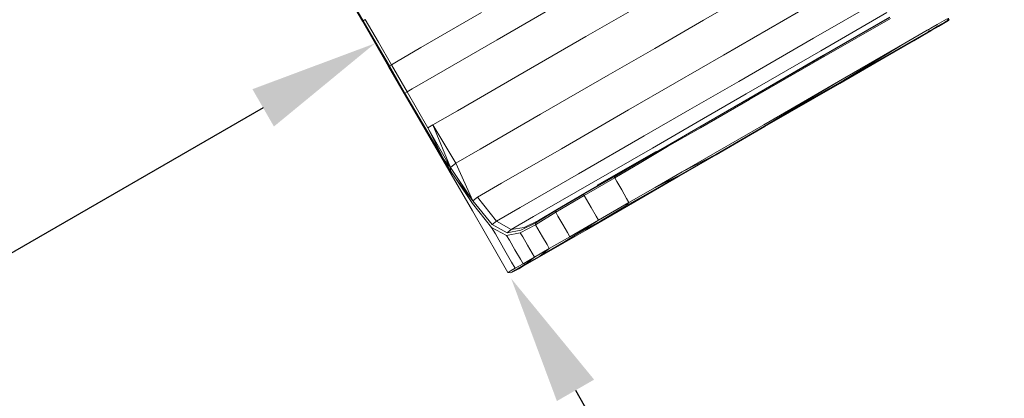
# Model space of a CAD drawing. Units: centimetres. Extents: x -2729 to 241, y -3839 to -1739.
# Drawn here: x -1681 to -1529, y -2937 to -2878 of the extents above; entities that cross this region are included whole.
import ezdxf

# ---------------------------------------------------------------- set-up
doc = ezdxf.new("R2010")
doc.units = ezdxf.units.CM
doc.styles.get("Standard").update_dxf_attribs({"font": 'arial.ttf'})
doc.dimstyles.get("Standard").update_dxf_attribs({"dimtxt": 22, "dimasz": 20, "dimexe": 0.18, "dimexo": 0.0625, "dimgap": 5, "dimtad": 1, "dimdec": 0, "dimzin": 0, "dimdsep": 46, "dimtxsty": 'Standard', "dimcen": 0.09, "dimse1": 1, "dimse2": 1, "dimadec": 0, "dimazin": 0, "dimtfac": 1, "dimtdec": 0, "dimtofl": 0, "dimtmove": 0, "dimatfit": 3, "dimfxl": 150, "dimfxlon": 1, "dimtolj": 1, "dimtzin": 0, "dimarcsym": 0})

# ---------------------------------------------------------------- blocks, each defined once
blk = doc.blocks.new('A$C04F7713F')
at = {"color": 0, "linetype": 'Continuous', "lineweight": 0}
for p, q in [((-480.08, -213.08), (-468.49, -206.38)), ((-535.29, -209), (-532.87, -213.2)), ((-532.8, -213.16), (-535.22, -208.96)), ((-532.93, -213.23), (-535.35, -209.03)), ((-501.52, -210.04), (-512.04, -216.11)), ((-452.77, -209.95), (-463.02, -215.86)), ((-514.46, -211.91), (-523.85, -217.33)), ((-491.1, -211.46), (-498.3, -215.62)), ((-465.36, -211.79), (-476.95, -218.49)), ((-461.89, -217.8), (-451.65, -211.89)), ((-532.93, -213.23), (-530.9, -216.73)), ((-530.85, -216.7), (-532.87, -213.2)), ((-532.8, -213.16), (-532.48, -212.97)), ((-532.8, -213.16), (-530.78, -216.66)), ((-530.46, -216.48), (-532.48, -212.97)), ((-480.08, -213.08), (-487.64, -217.44)), ((-461.48, -218.52), (-451.24, -212.6)), ((-451.21, -212.65), (-461.45, -218.56)), ((-461.37, -218.71), (-451.12, -212.81)), ((-443.84, -213.74), (-442.79, -213.13)), ((-442.66, -213.36), (-443.71, -213.97)), ((-443.67, -214.04), (-442.61, -213.44)), ((-442.29, -212.85), (-442.79, -213.13)), ((-442.66, -213.36), (-442.16, -213.07)), ((-442.12, -213.15), (-442.61, -213.44)), ((-442.29, -212.85), (-442.16, -213.07)), ((-442.13, -212.75), (-442.16, -213.07)), ((-442.08, -212.94), (-442.16, -213.07)), ((-442.12, -213.15), (-442.16, -213.07)), ((-442.08, -212.94), (-442.12, -213.15)), ((-442.12, -213.15), (-442, -212.98)), ((-445.39, -214.64), (-448.9, -216.66)), ((-448.77, -216.89), (-445.26, -214.86)), ((-447.49, -216.25), (-445.22, -214.94)), ((-445.39, -214.64), (-445.29, -214.58)), ((-445.25, -214.55), (-445.29, -214.58)), ((-445.16, -214.8), (-445.26, -214.86)), ((-445.25, -214.55), (-445.24, -214.55)), ((-445.22, -214.53), (-445.24, -214.55)), ((-445.22, -214.53), (-445.19, -214.52)), ((-445.22, -214.94), (-445.21, -214.93)), ((-445.11, -214.88), (-445.21, -214.93)), ((-445.18, -214.51), (-445.19, -214.52)), ((-445.18, -214.51), (-444.84, -214.32)), ((-445.16, -214.8), (-445.12, -214.78)), ((-445.11, -214.77), (-445.12, -214.78)), ((-445.11, -214.77), (-445.08, -214.76)), ((-445.08, -214.86), (-445.11, -214.88)), ((-445.06, -214.75), (-445.08, -214.76)), ((-445.08, -214.86), (-445.07, -214.85)), ((-445.04, -214.84), (-445.07, -214.85)), ((-445.06, -214.75), (-445.05, -214.74)), ((-444.71, -214.55), (-445.05, -214.74)), ((-445.04, -214.84), (-445.02, -214.82)), ((-445.01, -214.82), (-445.02, -214.82)), ((-445.01, -214.82), (-444.67, -214.62)), ((-443.84, -213.74), (-444.84, -214.32)), ((-444.71, -214.55), (-443.71, -213.97)), ((-443.67, -214.04), (-444.67, -214.62)), ((-530.46, -216.48), (-528.44, -219.98)), ((-521.43, -221.53), (-512.04, -216.11)), ((-508.82, -221.69), (-498.3, -215.62)), ((-474.61, -222.55), (-463.02, -215.86)), ((-447.49, -216.25), (-458.96, -222.87)), ((-528.88, -220.24), (-530.9, -216.73)), ((-530.85, -216.7), (-528.83, -220.21)), ((-528.75, -220.16), (-530.78, -216.66)), ((-527.66, -219.53), (-523.85, -217.33)), ((-494.84, -221.6), (-487.64, -217.44)), ((-461.89, -217.8), (-473.48, -224.5)), ((-459.14, -222.57), (-448.9, -216.66)), ((-459.01, -222.8), (-448.9, -216.66)), ((-448.77, -216.89), (-459.01, -222.8)), ((-458.96, -222.87), (-448.72, -216.96)), ((-527.66, -219.53), (-528.44, -219.98)), ((-484.52, -222.85), (-476.95, -218.49)), ((-461.48, -218.52), (-473.07, -225.21)), ((-473.05, -225.25), (-461.45, -218.56)), ((-461.37, -218.71), (-472.97, -225.39)), ((-528.88, -220.24), (-526.46, -224.43)), ((-526.4, -224.4), (-528.83, -220.21)), ((-528.75, -220.16), (-528.44, -219.98)), ((-528.75, -220.16), (-526.33, -224.36)), ((-526.01, -224.18), (-528.44, -219.98)), ((-521.43, -221.53), (-525.23, -223.73)), ((-508.82, -221.69), (-518.21, -227.11)), ((-494.84, -221.6), (-505.33, -227.65)), ((-474.61, -222.55), (-482.17, -226.92)), ((-459.14, -222.57), (-470.73, -229.27)), ((-470.6, -229.49), (-459.14, -222.57)), ((-526.01, -224.18), (-526.33, -224.36)), ((-526.01, -224.18), (-525.23, -223.73)), ((-526.01, -224.18), (-522.79, -229.76)), ((-484.52, -222.85), (-491.68, -226.99)), ((-470.6, -229.49), (-459.01, -222.8)), ((-458.96, -222.87), (-470.56, -229.57)), ((-523.22, -230), (-526.46, -224.43)), ((-526.4, -224.4), (-523.16, -229.97)), ((-523.09, -229.93), (-526.33, -224.36)), ((-481.05, -228.86), (-473.48, -224.5)), ((-480.64, -229.58), (-473.07, -225.21)), ((-473.05, -225.25), (-480.62, -229.61)), ((-480.55, -229.73), (-472.97, -225.39)), ((-522.01, -229.31), (-518.21, -227.11)), ((-502.09, -233), (-491.68, -226.99)), ((-489.27, -231.01), (-482.17, -226.92)), ((-514.68, -233.05), (-505.33, -227.65)), ((-523.22, -230), (-519.56, -236.29)), ((-523.09, -229.93), (-520.32, -234.68)), ((-522.01, -229.31), (-522.79, -229.76)), ((-519.27, -235.91), (-522.79, -229.76)), ((-520.32, -234.68), (-522.79, -229.76)), ((-522.01, -229.31), (-518.47, -235.25)), ((-519.27, -235.91), (-522.01, -229.31)), ((-481.05, -228.86), (-488, -232.88)), ((-480.64, -229.58), (-485.73, -232.52)), ((-485.71, -232.55), (-480.62, -229.61)), ((-480.55, -229.73), (-485.64, -232.67)), ((-478.29, -233.63), (-470.73, -229.27)), ((-470.6, -229.49), (-478.16, -233.86)), ((-478.12, -233.93), (-470.56, -229.57)), ((-489.27, -231.01), (-499.45, -236.9)), ((-514.68, -233.05), (-518.47, -235.25)), ((-502.09, -233), (-511.35, -238.35)), ((-497.78, -238.53), (-488, -232.88)), ((-487.41, -233.4), (-496.53, -238.66)), ((-489.91, -234.93), (-485.73, -232.52)), ((-485.71, -232.55), (-489.88, -234.97)), ((-485.64, -232.67), (-489.88, -234.97)), ((-489.8, -235.12), (-485.64, -232.67)), ((-519.27, -235.91), (-520.32, -234.68)), ((-519.3, -236.42), (-520.32, -234.68)), ((-489.91, -234.93), (-493.91, -237.24)), ((-478.12, -233.93), (-485.18, -238.01)), ((-484.04, -237.35), (-478.12, -233.93)), ((-483.75, -237.08), (-478.16, -233.86)), ((-483.75, -237.08), (-478.12, -233.93)), ((-478.29, -233.63), (-483.39, -236.57)), ((-483.39, -236.57), (-478.16, -233.86)), ((-515.85, -242.62), (-519.56, -236.29)), ((-519.27, -235.91), (-519.3, -236.42)), ((-519.3, -236.42), (-518.4, -237.73)), ((-519.27, -235.91), (-518.47, -235.25)), ((-519.27, -235.91), (-515.81, -241.04)), ((-515.81, -241.04), (-518.47, -235.25)), ((-493.92, -237.32), (-489.88, -234.97)), ((-489.8, -235.12), (-493.83, -237.5)), ((-515.89, -241.47), (-518.4, -237.73)), ((-515.81, -241.04), (-518.4, -237.73)), ((-508.5, -242.12), (-499.45, -236.9)), ((-493.92, -237.32), (-498.61, -240.03)), ((-498.55, -240.24), (-493.83, -237.5)), ((-498.48, -239.88), (-493.91, -237.24)), ((-493.92, -237.32), (-493.83, -237.5)), ((-493.5, -238.09), (-493.83, -237.5)), ((-484.04, -237.35), (-490.71, -241.2)), ((-483.75, -237.08), (-489.41, -240.35)), ((-487.57, -238.99), (-483.39, -236.57)), ((-483.75, -237.08), (-487.57, -238.99)), ((-515.11, -240.52), (-511.35, -238.35)), ((-497.78, -238.53), (-506.4, -243.5)), ((-493.5, -238.09), (-492.75, -239.38)), ((-491.99, -240.69), (-492.75, -239.38)), ((-487.57, -238.99), (-491.63, -241.33)), ((-515.11, -240.52), (-515.81, -241.04)), ((-512.84, -244.75), (-515.81, -241.04)), ((-515.11, -240.52), (-512.16, -244.23)), ((-502.97, -242.58), (-498.61, -240.03)), ((-498.55, -240.24), (-502.97, -242.84)), ((-498.48, -239.88), (-502.69, -242.35)), ((-498.55, -240.24), (-498.61, -240.03)), ((-498.55, -240.24), (-498.21, -240.84)), ((-497.47, -242.12), (-498.21, -240.84)), ((-492.1, -241.83), (-489.41, -240.35)), ((-491.99, -240.69), (-491.63, -241.33)), ((-515.89, -241.47), (-512.91, -245.19)), ((-508.5, -242.12), (-512.16, -244.23)), ((-502.97, -242.58), (-506.06, -244.47)), ((-505.63, -244.13), (-502.69, -242.35)), ((-502.97, -242.58), (-502.97, -242.84)), ((-497.47, -242.12), (-496.72, -243.42)), ((-496.35, -244.06), (-491.63, -241.33)), ((-492.1, -241.83), (-495.99, -244.15)), ((-495.27, -243.84), (-490.71, -241.2)), ((-492.1, -241.83), (-491.63, -241.33)), ((-515.85, -242.62), (-511.82, -249.62)), ((-509.88, -245.51), (-506.4, -243.5)), ((-506.09, -244.78), (-502.97, -242.84)), ((-495.27, -243.84), (-503.32, -248.48)), ((-502.62, -243.44), (-502.97, -242.84)), ((-502.62, -243.44), (-501.89, -244.71)), ((-496.35, -244.06), (-500.78, -246.62)), ((-499.82, -246.28), (-496.35, -244.06)), ((-495.27, -243.84), (-498.22, -245.54)), ((-496.35, -244.06), (-496.72, -243.42)), ((-495.96, -244.23), (-494.85, -243.59)), ((-495.27, -243.84), (-494.85, -243.59)), ((-493.67, -242.91), (-494.85, -243.59)), ((-512.33, -246.19), (-512.91, -245.19)), ((-510.58, -246.41), (-512.91, -245.19)), ((-512.84, -244.75), (-512.16, -244.23)), ((-512.84, -244.75), (-510.51, -246)), ((-509.88, -245.51), (-512.16, -244.23)), ((-509.88, -245.51), (-510.51, -246)), ((-508.4, -245.63), (-510.51, -246)), ((-509.88, -245.51), (-507.85, -245.2)), ((-506.09, -244.78), (-508.46, -246)), ((-508.4, -245.63), (-506.06, -244.47)), ((-505.63, -244.13), (-507.85, -245.2)), ((-506.09, -244.78), (-506.06, -244.47)), ((-506.09, -244.78), (-505.74, -245.39)), ((-505.03, -246.62), (-505.74, -245.39)), ((-503.32, -248.48), (-498.22, -245.54)), ((-501.15, -245.99), (-501.89, -244.71)), ((-499.82, -246.28), (-495.99, -244.15)), ((-495.96, -244.23), (-498.22, -245.54)), ((-512.33, -246.19), (-511.06, -248.39)), ((-510.58, -246.41), (-508.46, -246)), ((-510.58, -246.41), (-510.15, -247.16)), ((-509.29, -248.65), (-510.15, -247.16)), ((-508.09, -246.64), (-508.46, -246)), ((-508.09, -246.64), (-507.36, -247.91)), ((-505.03, -246.62), (-504.32, -247.85)), ((-503.97, -248.46), (-500.78, -246.62)), ((-499.82, -246.28), (-501.71, -247.45)), ((-501.15, -245.99), (-500.78, -246.62)), ((-509.8, -250.58), (-511.06, -248.39)), ((-509.29, -248.65), (-508.44, -250.12)), ((-506.63, -249.17), (-507.36, -247.91)), ((-506.95, -250.58), (-503.32, -248.48)), ((-503.97, -248.46), (-506.27, -249.79)), ((-505.45, -249.61), (-501.71, -247.45)), ((-505.45, -249.61), (-503.97, -248.46)), ((-503.97, -248.46), (-504.32, -247.85)), ((-510.37, -252.15), (-511.82, -249.62)), ((-508.04, -250.81), (-508.44, -250.12)), ((-508.04, -250.81), (-506.27, -249.79)), ((-505.45, -249.61), (-507.68, -250.9)), ((-506.27, -249.79), (-507.68, -250.9)), ((-506.63, -249.17), (-506.27, -249.79)), ((-509.89, -251.87), (-509.26, -251.51)), ((-509.8, -250.58), (-509.26, -251.51)), ((-508.88, -251.6), (-509.51, -251.95)), ((-508.04, -250.81), (-509.26, -251.51)), ((-508.55, -251.51), (-508.99, -251.76)), ((-508.71, -251.6), (-508.99, -251.76)), ((-508.88, -251.6), (-507.68, -250.9)), ((-508.71, -251.6), (-508.11, -251.25)), ((-506.95, -250.58), (-508.11, -251.25)), ((-508.04, -250.81), (-507.68, -250.9)), ((-510.37, -252.15), (-510.18, -252.04)), ((-510.37, -252.15), (-509.98, -252.23)), ((-509.89, -251.87), (-510.18, -252.04)), ((-509.18, -251.87), (-509.98, -252.23)), ((-509.79, -252.12), (-509.98, -252.23)), ((-509.79, -252.12), (-509.51, -251.95)), ((-509.18, -251.87), (-508.99, -251.76)), ((-509.03, -251.78), (-509.03, -251.78))]:
    blk.add_line(p, q, dxfattribs=at)
blk = doc.blocks.new('*D14')
at = {"color": 0, "lineweight": -2, "transparency": 16777216}
blk.add_line((-1595.36, -2935.62), (-1540.56, -3030.81), dxfattribs=at)
at = {"color": 0, "transparency": 16777216}
for points in [[(-1592.47, -2933.96), (-1598.24, -2937.28), (-1605.33, -2918.29)], [(-1537.67, -3029.14), (-1543.44, -3032.47), (-1530.58, -3048.14)]]:
    blk.add_solid(points, dxfattribs=at)
at = {"layer": 'Defpoints', "color": 0, "transparency": 16777216}
for p in [(-1605.33, -2918.29), (-1530.58, -3048.14), (-1530.58, -3048.14)]:
    blk.add_point(p, dxfattribs=at)
at = {"color": 0, "transparency": 16777216, "insert": (-1553.89, -2975.11), "char_height": 22, "attachment_point": 5, "rotation": 299.929}
blk.add_mtext('\\A1;150', dxfattribs=at)
blk = doc.blocks.new('*D15')
at = {"color": 0, "lineweight": -2, "transparency": 16777216}
blk.add_line((-1643.76, -2891.86), (-1782.39, -2971.75), dxfattribs=at)
at = {"color": 0, "transparency": 16777216}
for points in [[(-1645.42, -2888.97), (-1642.09, -2894.75), (-1626.43, -2881.87)], [(-1784.05, -2968.86), (-1780.72, -2974.63), (-1799.71, -2981.73)]]:
    blk.add_solid(points, dxfattribs=at)
at = {"layer": 'Defpoints', "color": 0, "transparency": 16777216}
for p in [(-1626.43, -2881.87), (-1799.71, -2981.73), (-1799.71, -2981.73)]:
    blk.add_point(p, dxfattribs=at)
at = {"color": 0, "transparency": 16777216, "insert": (-1721.18, -2917.74), "char_height": 22, "attachment_point": 5, "rotation": 29.953}
blk.add_mtext('\\A1;200', dxfattribs=at)

msp = doc.modelspace()

# ---------------------------------------------------------------- block references
msp.add_blockref('A$C04F7713F', (-1095.45, -2665.2))

# ---------------------------------------------------------------- dimensions: what is measured, and where the dimension line sits
for p1, p2, picture, middle in [((-1626.43, -2881.87), (-1799.71, -2981.73), '*D15', (-1721.18, -2917.74)), ((-1605.33, -2918.29), (-1530.58, -3048.14), '*D14', (-1553.89, -2975.11))]:
    dim = msp.add_aligned_dim(p1=p1, p2=p2, distance=0, dimstyle='Standard')
    dim.commit()
    dim.dimension.update_dxf_attribs({"geometry": picture, "text_midpoint": middle})

doc.saveas('drawing.dxf')
